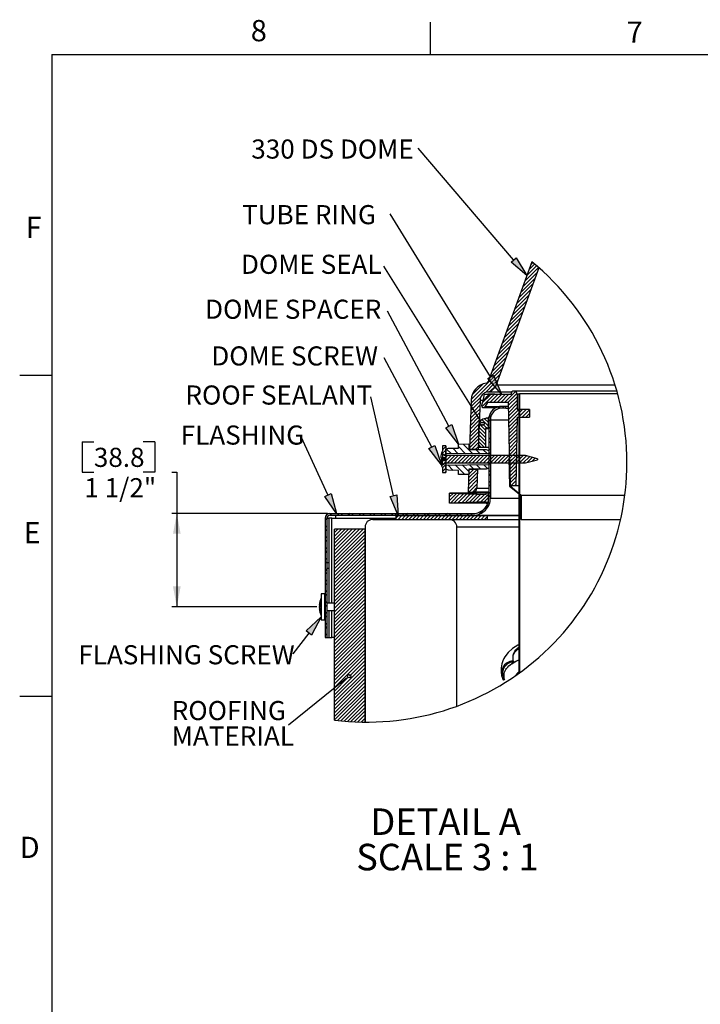
# Model space of a CAD drawing. Extents: x 9 to 161, y 6 to 104.
# Drawn here: x 9 to 43, y 56 to 104 of the extents above; entities that cross this region are included whole.
import ezdxf

# ---------------------------------------------------------------- set-up
doc = ezdxf.new("R2010")
doc.units = 0
doc.header["$LTSCALE"] = 10
doc.header["$MEASUREMENT"] = 0
doc.linetypes.add('SLD-SOLID', pattern=[0])
doc.layers.get('0').update_dxf_attribs({"linetype": 'CONTINUOUS'})
doc.layers.add('SLD-0', color=7, linetype='SLD-SOLID')
doc.styles.add('SLDTEXTSTYLE0', font='GOTHIC.TTF', dxfattribs={"width": 0.913})
doc.styles.add('SLDTEXTSTYLE1', font='GOTHICB.TTF', dxfattribs={"width": 0.913})
doc.dimstyles.new('SLDDIMSTYLE0', dxfattribs={"dimtxt": 0.9375, "dimasz": 1.3, "dimexe": 0, "dimexo": 0.0625, "dimgap": 0.234375, "dimtad": 2, "dimdec": 0, "dimrnd": 1e-09, "dimzin": 12, "dimtxsty": 'SLDTEXTSTYLE0', "dimblk1": 'NONE', "dimblk2": 'NONE', "dimsah": 1, "dimcen": 0.09, "dimazin": 3, "dimtfac": 1, "dimtdec": 3, "dimtofl": 0, "dimtmove": 0, "dimatfit": 3, "dimtolj": 1, "dimtzin": 12})

# ---------------------------------------------------------------- blocks, each defined once
blk = doc.blocks.new('SW_NOTE_20')
at = {"layer": 'SLD-0', "insert": (-84.69, 5.59), "char_height": 9.375, "attachment_point": 1, "style": 'SLDTEXTSTYLE0'}
blk.add_mtext('DOME SCREW', dxfattribs=at)
blk = doc.blocks.new('SW_NOTE_21')
at = {"layer": 'SLD-0', "insert": (-90.83, 5.59), "char_height": 9.375, "attachment_point": 1, "style": 'SLDTEXTSTYLE0'}
blk.add_mtext('ROOF SEALANT', dxfattribs=at)
blk = doc.blocks.new('SW_NOTE_22')
at = {"layer": 'SLD-0', "insert": (-59.04, 5.58), "char_height": 9.375, "attachment_point": 1, "style": 'SLDTEXTSTYLE0'}
blk.add_mtext('FLASHING', dxfattribs=at)
blk = doc.blocks.new('SW_NOTE_23')
at = {"layer": 'SLD-0', "insert": (-105.17, 4.21), "char_height": 9.375, "attachment_point": 1, "style": 'SLDTEXTSTYLE0'}
blk.add_mtext('FLASHING SCREW', dxfattribs=at)
blk = doc.blocks.new('SW_NOTE_16')
at = {"layer": 'SLD-0', "char_height": 9.375, "attachment_point": 1, "style": 'SLDTEXTSTYLE0'}
for s, insert in [('ROOFING', (-57.2, 11.83)), ('MATERIAL', (-57.2, -0.67))]:
    blk.add_mtext(s, dxfattribs=dict(at, insert=insert))
blk = doc.blocks.new('SW_NOTE_17')
at = {"layer": 'SLD-0', "insert": (-81.78, 4.2), "char_height": 9.375, "attachment_point": 1, "style": 'SLDTEXTSTYLE0'}
blk.add_mtext('330 DS DOME', dxfattribs=at)
blk = doc.blocks.new('SW_NOTE_18')
at = {"layer": 'SLD-0', "insert": (-72.58, 4.21), "char_height": 9.375, "attachment_point": 1, "style": 'SLDTEXTSTYLE0'}
blk.add_mtext('TUBE RING', dxfattribs=at)
blk = doc.blocks.new('SW_NOTE_19')
at = {"layer": 'SLD-0', "insert": (-69.98, 5.59), "char_height": 9.375, "attachment_point": 1, "style": 'SLDTEXTSTYLE0'}
blk.add_mtext('DOME SEAL', dxfattribs=at)
blk = doc.blocks.new('SW_NOTE_15')
at = {"layer": 'SLD-0', "attachment_point": 1, "style": 'SLDTEXTSTYLE1'}
for s, insert, char_height in [('DETAIL A ', (0, 16.43), 13.021), ('SCALE 3 : 1', (-6.97, -0.93), 13.0208)]:
    blk.add_mtext(s, dxfattribs=dict(at, insert=insert, char_height=char_height))
blk = doc.blocks.new('SW_NOTE_24')
at = {"layer": 'SLD-0', "insert": (-89.34, 5.59), "char_height": 9.375, "attachment_point": 1, "style": 'SLDTEXTSTYLE0'}
blk.add_mtext('DOME SPACER', dxfattribs=at)
blk = doc.blocks.new('SW_HATCH_0')
at = {"layer": 'SLD-0', "color": 7, "linetype": 'SLD-SOLID'}
for p, q in [((0, 0), (-0.77, -0.77)), ((2.36, -4.71), (-4.82, -11.89)), ((2.87, -2.44), (-3.81, -9.11)), ((1.92, -1.62), (-2.68, -6.22)), ((0.96, -0.8), (-1.79, -3.55)), ((1.35, -7.49), (-5.83, -14.67)), ((-0.68, -13.05), (-7.86, -20.23)), ((0.33, -10.27), (-6.84, -17.45)), ((-2.7, -18.61), (-9.88, -25.79)), ((-1.69, -15.83), (-8.87, -23.01)), ((-3.71, -21.39), (-10.89, -28.57)), ((-5.74, -26.95), (-12.91, -34.13)), ((-4.72, -24.17), (-11.9, -31.35)), ((-7.76, -32.51), (-14.94, -39.69)), ((-6.75, -29.73), (-13.92, -36.91)), ((-9.78, -38.07), (-16.96, -45.24)), ((-8.77, -35.29), (-15.95, -42.46)), ((-10.79, -40.85), (-17.97, -48.02)), ((-12.82, -46.4), (-19.99, -53.58)), ((-11.8, -43.62), (-18.98, -50.8)), ((-13.83, -49.18), (-20.54, -55.89)), ((-14.84, -51.96), (-19.86, -56.98)), ((-20.14, -57.26), (-30.05, -67.17)), ((-20.82, -56.18), (-21.01, -56.36)), ((-15.85, -54.74), (-19.17, -58.07)), ((-16.86, -57.52), (-18.49, -59.15)), ((-19.46, -58.35), (-30.12, -69.01)), ((-24.32, -59.67), (-29.59, -64.95)), ((-18.78, -59.44), (-23.16, -63.82)), ((-18.1, -60.52), (-20.73, -63.16)), ((-25.45, -66.1), (-29.73, -70.39)), ((-18.64, -64.6), (-24.88, -70.84)), ((-20.86, -65.06), (-24.69, -68.88)), ((-16.87, -64.6), (-20.92, -68.65)), ((-15.1, -64.6), (-19.15, -68.65)), ((-13.34, -64.6), (-17.39, -68.65)), ((-11.57, -64.6), (-15.62, -68.65)), ((-8.44, -63.24), (-13.85, -68.65)), ((-7.62, -64.19), (-12.08, -68.65)), ((-7.56, -65.9), (-11.74, -70.08)), ((-6.36, -64.7), (-6.81, -65.15)), ((-6.36, -66.47), (-6.81, -66.92)), ((-29.34, -71.76), (-30.24, -72.67)), ((-30.02, -70.67), (-30.18, -70.84)), ((-25.8, -68.22), (-29.05, -71.48)), ((-25.86, -70.05), (-28.38, -72.57)), ((-25.92, -71.89), (-27.7, -73.66)), ((-15.86, -70.66), (-17.02, -71.82)), ((-14.03, -70.6), (-14.87, -71.44)), ((-7.56, -67.67), (-11.71, -71.82)), ((-7.56, -69.43), (-11.68, -73.55)), ((-7.56, -71.2), (-11.65, -75.29)), ((-6.69, -72.1), (-11.62, -77.03)), ((-4.93, -72.1), (-11.59, -78.77)), ((-3.16, -72.1), (-6.91, -75.85)), ((-6.36, -68.23), (-6.81, -68.68)), ((-6.36, -70), (-6.81, -70.45)), ((-6.36, -71.77), (-6.81, -72.22)), ((-1.56, -72.27), (-5.14, -75.85)), ((-26.63, -76.13), (-30.5, -80)), ((-27.31, -75.04), (-30.44, -78.17)), ((-27.98, -73.95), (-30.37, -76.33)), ((-28.66, -72.86), (-30.31, -74.5)), ((-25.99, -73.72), (-27.02, -74.75)), ((-26.05, -75.55), (-26.34, -75.84)), ((-24.84, -77.1), (-21.81, -80.13)), ((-23.52, -76.65), (-21.81, -78.36)), ((-22.25, -76.15), (-21.81, -76.59)), ((-20.67, -77.24), (-21.51, -78.08)), ((-20.29, -75.09), (-21.45, -76.25)), ((-7.64, -76.58), (-11.56, -80.5)), ((-6.36, -73.54), (-6.81, -73.99)), ((-6.36, -75.31), (-6.81, -75.76)), ((-6.36, -77.07), (-6.81, -77.52)), ((-1.56, -74.04), (-3.37, -75.85)), ((-1.56, -75.81), (-1.61, -75.85)), ((-26.24, -81.04), (-30.69, -85.49)), ((-26.18, -79.21), (-30.63, -83.66)), ((-26.12, -77.38), (-30.56, -81.83)), ((-26.55, -80.69), (-22.97, -84.28)), ((-26.4, -79.07), (-22.97, -82.51)), ((-25.79, -77.92), (-25.07, -78.64)), ((-24.56, -79.15), (-22.78, -80.93)), ((-22.71, -80.99), (-22.46, -81.25)), ((-20.67, -80.78), (-21.51, -81.62)), ((-7.67, -78.38), (-11.53, -82.24)), ((-7.7, -80.18), (-11.5, -83.98)), ((-7.74, -81.98), (-11.47, -85.72)), ((-6.36, -78.84), (-6.81, -79.29)), ((-6.36, -80.61), (-6.81, -81.06)), ((-26.44, -86.54), (-30.88, -90.99)), ((-26.37, -84.71), (-30.82, -89.16)), ((-26.31, -82.88), (-30.76, -87.32)), ((-26.55, -82.46), (-22.97, -86.04)), ((-26.55, -84.23), (-22.97, -87.81)), ((-26.55, -85.99), (-22.97, -89.58)), ((-20.67, -82.54), (-21.51, -83.38)), ((-20.67, -86.08), (-21.51, -86.92)), ((-7.77, -83.78), (-11.44, -87.45)), ((-7.8, -85.58), (-11.41, -89.19)), ((-6.36, -82.38), (-6.81, -82.83)), ((-6.36, -84.14), (-6.81, -84.59)), ((-6.36, -85.91), (-6.81, -86.36)), ((-44.06, -90.03), (-44.16, -90.12)), ((-42.51, -90.24), (-44.16, -91.89)), ((-42.22, -91.54), (-39.99, -93.76)), ((-39.08, -91.14), (-36.43, -93.8)), ((-36.36, -90.33), (-32.86, -93.83)), ((-34.05, -89.1), (-29.29, -93.86)), ((-26.5, -88.37), (-29.73, -91.6)), ((-26.56, -90.2), (-27.96, -91.6)), ((-27.9, -91.72), (-25.73, -93.89)), ((-26.55, -87.76), (-23.76, -90.56)), ((-26.55, -89.53), (-25.52, -90.56)), ((-24.33, -91.75), (-22.16, -93.92)), ((-20.67, -87.85), (-21.51, -88.69)), ((-20.67, -91.38), (-21.51, -92.22)), ((-7.83, -87.38), (-11.38, -90.93)), ((-7.86, -89.18), (-11.35, -92.67)), ((-7.89, -90.98), (-11.32, -94.4)), ((-6.36, -87.68), (-6.81, -88.13)), ((-6.36, -89.45), (-6.81, -89.9)), ((-6.36, -91.22), (-6.81, -91.67)), ((-42.51, -92.01), (-44.26, -93.75)), ((-42.51, -93.78), (-43.21, -94.48)), ((-41.72, -94.75), (-42.51, -95.55)), ((-39.95, -94.75), (-42.51, -97.31)), ((-38.18, -94.75), (-41.78, -98.35)), ((-36.41, -94.75), (-40.01, -98.35)), ((-34.65, -94.75), (-38.25, -98.35)), ((-32.88, -94.75), (-36.48, -98.35)), ((-31.11, -94.75), (-34.71, -98.35)), ((-29.34, -94.75), (-32.94, -98.35)), ((-27.58, -94.75), (-31.18, -98.35)), ((-25.81, -94.75), (-29.41, -98.35)), ((-24.04, -94.75), (-27.64, -98.35)), ((-22.27, -94.75), (-25.87, -98.35)), ((-20.5, -94.75), (-24.1, -98.35)), ((-18.74, -94.75), (-22.34, -98.35)), ((-20.67, -93.15), (-21.51, -93.99)), ((-16.97, -94.75), (-20.57, -98.35)), ((-15.2, -94.75), (-18.8, -98.35)), ((-13.43, -94.75), (-17.03, -98.35)), ((-11.67, -94.75), (-15.27, -98.35)), ((-9.9, -94.75), (-13.5, -98.35)), ((-8.13, -94.75), (-11.73, -98.35)), ((-11.29, -96.14), (-11.58, -96.43)), ((-7.92, -92.78), (-11.29, -96.14)), ((-7.96, -94.58), (-11.26, -97.88)), ((-7.99, -96.37), (-11.23, -99.62)), ((-6.36, -94.75), (-9.96, -98.35)), ((-4.59, -94.75), (-8.19, -98.35)), ((-6.36, -92.98), (-6.81, -93.43)), ((-6.36, -94.75), (-6.81, -95.2)), ((-6.36, -96.52), (-6.81, -96.97)), ((-2.97, -94.9), (-6.43, -98.35)), ((-1.58, -95.27), (-4.66, -98.35)), ((-0.18, -95.64), (-2.66, -98.12)), ((1.21, -96.02), (-0.25, -97.48)), ((2.49, -96.51), (2.17, -96.83)), ((-44.55, -99.35), (-44.67, -99.47)), ((-42.51, -99.08), (-44.18, -100.75)), ((-42.51, -100.85), (-44.16, -102.5)), ((-41.48, -99.35), (-38.86, -101.97)), ((-37.97, -99.32), (-33.28, -104.02)), ((-34.47, -99.29), (-31.26, -102.5)), ((-30.96, -99.26), (-28.83, -101.39)), ((-27.46, -99.23), (-25.33, -101.36)), ((-23.96, -99.2), (-22.07, -101.08)), ((-20.67, -96.69), (-21.51, -97.53)), ((-20.67, -98.45), (-21.51, -99.29)), ((-11.26, -97.88), (-11.55, -98.17)), ((-11.23, -99.61), (-11.52, -99.91)), ((-11.2, -101.35), (-11.49, -101.65)), ((-8.02, -98.17), (-11.2, -101.35)), ((-8.05, -99.97), (-11.17, -103.09)), ((-6.36, -98.29), (-6.81, -98.74)), ((-6.36, -100.05), (-6.81, -100.5)), ((-42.51, -102.62), (-42.97, -103.08)), ((-27.07, -104.86), (-31.52, -109.3)), ((-27.01, -103.02), (-31.46, -107.47)), ((-27.25, -101.5), (-31.39, -105.64)), ((-29.02, -101.5), (-31.33, -103.81)), ((-30.79, -101.5), (-31.27, -101.98)), ((-20.67, -101.99), (-21.51, -102.83)), ((-20.67, -103.76), (-21.51, -104.6)), ((-11.17, -103.09), (-11.46, -103.38)), ((-11.14, -104.83), (-11.43, -105.12)), ((-8.08, -101.77), (-11.14, -104.83)), ((-8.11, -103.57), (-11.11, -106.56)), ((-8.14, -105.37), (-11.08, -108.3)), ((-6.36, -101.82), (-6.81, -102.27)), ((-6.36, -103.59), (-6.81, -104.04)), ((-6.36, -105.36), (-6.81, -105.81)), ((-27.14, -106.69), (-31.59, -111.14)), ((-27.2, -108.52), (-31.28, -112.6)), ((-27.27, -110.35), (-29.52, -112.6)), ((-20.67, -107.29), (-21.51, -108.13)), ((-20.67, -109.06), (-21.51, -109.9)), ((-11.1, -106.56), (-11.4, -106.86)), ((-11.07, -108.3), (-11.37, -108.6)), ((-10.81, -109.8), (-11.02, -110.01)), ((-8.18, -107.17), (-10.61, -109.6)), ((-9.83, -110.59), (-10.04, -110.8)), ((-8.21, -108.97), (-8.84, -109.6)), ((-6.36, -107.13), (-6.81, -107.58)), ((-6.36, -108.89), (-6.81, -109.34)), ((-6.36, -110.66), (-6.81, -111.11)), ((-40.71, -113.19), (-40.71, -113.19)), ((-39, -113.25), (-40.71, -114.96)), ((-37.29, -113.31), (-40.71, -116.73)), ((-35.59, -113.37), (-40.26, -118.04)), ((-33.88, -113.43), (-38.43, -117.98)), ((-32.17, -113.49), (-36.6, -117.91)), ((-30.46, -113.55), (-34.76, -117.85)), ((-28.75, -113.61), (-32.93, -117.79)), ((-27.04, -113.67), (-31.1, -117.72)), ((-25.34, -113.73), (-29.27, -117.66)), ((-23.63, -113.78), (-27.44, -117.59)), ((-21.81, -113.74), (-25.61, -117.53)), ((-21.81, -115.5), (-23.77, -117.47)), ((-20.67, -112.6), (-21.51, -113.44)), ((-20.67, -114.36), (-21.51, -115.2)), ((-8.85, -111.38), (-9.07, -111.6)), ((-7.88, -112.17), (-8.09, -112.39)), ((-6.9, -112.96), (-7.11, -113.18)), ((-6.36, -112.43), (-6.81, -112.88)), ((-6.36, -114.2), (-6.81, -114.65)), ((-5.92, -113.76), (-6.14, -113.97)), ((-5.53, -115.13), (-5.83, -115.43)), ((-21.15, -118.37), (-26.24, -123.47)), ((-21.81, -117.27), (-22.71, -118.17)), ((-6.36, -115.96), (-6.81, -116.41)), ((-6.36, -117.73), (-6.81, -118.18)), ((-6.36, -119.5), (-6.81, -119.95)), ((-5.53, -116.9), (-5.83, -117.2)), ((-5.53, -118.67), (-5.83, -118.97)), ((-5.53, -120.44), (-5.83, -120.74)), ((-100.34, -123.32), (-101.48, -124.46)), ((-98.35, -123.1), (-99.19, -123.94)), ((-94.82, -123.1), (-95.66, -123.94)), ((-93.05, -123.1), (-93.89, -123.94)), ((-89.51, -123.1), (-90.35, -123.94)), ((-87.75, -123.1), (-88.59, -123.94)), ((-84.21, -123.1), (-85.05, -123.94)), ((-82.44, -123.1), (-83.28, -123.94)), ((-78.91, -123.1), (-79.75, -123.94)), ((-77.14, -123.1), (-77.98, -123.94)), ((-73.6, -123.1), (-74.44, -123.94)), ((-71.84, -123.1), (-72.68, -123.94)), ((-68.3, -123.1), (-69.14, -123.94)), ((-66.53, -123.1), (-67.37, -123.94)), ((-65.81, -124.15), (-67.11, -125.45)), ((-64.05, -124.15), (-65.94, -126.04)), ((-62.28, -124.15), (-64.17, -126.04)), ((-63, -123.1), (-63.84, -123.94)), ((-60.51, -124.15), (-62.4, -126.04)), ((-61.23, -123.1), (-62.07, -123.94)), ((-58.74, -124.15), (-60.63, -126.04)), ((-56.98, -124.15), (-58.87, -126.04)), ((-57.69, -123.1), (-58.53, -123.94)), ((-55.21, -124.15), (-57.1, -126.04)), ((-55.93, -123.1), (-56.77, -123.94)), ((-53.44, -124.15), (-55.33, -126.04)), ((-51.67, -124.15), (-53.56, -126.04)), ((-52.39, -123.1), (-53.23, -123.94)), ((-49.91, -124.15), (-51.8, -126.04)), ((-50.62, -123.1), (-51.46, -123.94)), ((-48.14, -124.15), (-50.03, -126.04)), ((-46.37, -124.15), (-48.26, -126.04)), ((-47.09, -123.1), (-47.93, -123.94)), ((-44.6, -124.15), (-46.49, -126.04)), ((-45.32, -123.1), (-46.16, -123.94)), ((-42.83, -124.15), (-44.72, -126.04)), ((-41.07, -124.15), (-42.96, -126.04)), ((-41.78, -123.1), (-42.62, -123.94)), ((-39.3, -124.15), (-41.19, -126.04)), ((-40.02, -123.1), (-40.86, -123.94)), ((-37.53, -124.15), (-39.42, -126.04)), ((-35.76, -124.15), (-37.65, -126.04)), ((-36.48, -123.1), (-37.32, -123.94)), ((-34, -124.15), (-35.89, -126.04)), ((-34.71, -123.1), (-35.55, -123.94)), ((-32.23, -124.15), (-34.12, -126.04)), ((-30.46, -124.15), (-32.35, -126.04)), ((-31.18, -123.1), (-32.02, -123.94)), ((-28.69, -124.15), (-30.58, -126.04)), ((-29.41, -123.1), (-30.25, -123.94)), ((-26.92, -124.15), (-28.81, -126.04)), ((-25.16, -124.15), (-27.05, -126.04)), ((-23.39, -124.15), (-25.28, -126.04)), ((-22.11, -124.64), (-23.51, -126.04)), ((-6.36, -121.27), (-6.81, -121.72)), ((-6.36, -123.04), (-6.81, -123.49)), ((-6.36, -124.8), (-6.81, -125.25)), ((-5.53, -122.2), (-5.83, -122.5)), ((-5.53, -123.97), (-5.83, -124.27)), ((-100.85, -125.6), (-101.69, -126.44)), ((-100.85, -129.14), (-101.69, -129.98)), ((-6.36, -126.57), (-6.81, -127.02)), ((-6.36, -128.34), (-6.81, -128.79)), ((-6.36, -130.11), (-6.81, -130.56)), ((-5.53, -125.74), (-5.83, -126.04)), ((-100.85, -130.91), (-101.69, -131.75)), ((-100.85, -134.44), (-101.69, -135.28)), ((-95.49, -130.84), (-97.11, -132.47)), ((-93.72, -130.84), (-97.11, -134.24)), ((-91.95, -130.84), (-97.11, -136)), ((-90.18, -130.84), (-97.11, -137.77)), ((-88.41, -130.84), (-97.11, -139.54)), ((-86.65, -130.84), (-97.11, -141.31)), ((-84.88, -130.84), (-97.11, -143.07)), ((-83.11, -130.84), (-97.11, -144.84)), ((-82.11, -131.61), (-97.11, -146.61)), ((-82.11, -133.38), (-97.11, -148.38)), ((-82.11, -135.15), (-97.11, -150.15)), ((-6.36, -131.87), (-6.81, -132.32)), ((-6.36, -133.64), (-6.81, -134.09)), ((-100.85, -136.21), (-101.69, -137.05)), ((-100.85, -139.74), (-101.69, -140.58)), ((-82.11, -136.91), (-97.11, -151.91)), ((-82.11, -138.68), (-97.11, -153.68)), ((-6.36, -135.41), (-6.81, -135.86)), ((-6.36, -137.18), (-6.81, -137.63)), ((-6.36, -138.95), (-6.81, -139.4)), ((-100.85, -141.51), (-101.69, -142.35)), ((-82.11, -140.45), (-97.11, -155.45)), ((-82.11, -142.22), (-97.11, -157.22)), ((-82.11, -143.98), (-97.11, -158.98)), ((-6.36, -140.71), (-6.81, -141.16)), ((-6.36, -142.48), (-6.81, -142.93)), ((-6.36, -144.25), (-6.81, -144.7)), ((-100.85, -145.05), (-101.69, -145.89)), ((-100.85, -146.82), (-101.69, -147.66)), ((-82.11, -145.75), (-97.11, -160.75)), ((-82.11, -147.52), (-97.11, -162.52)), ((-82.11, -149.29), (-97.11, -164.29)), ((-6.36, -146.02), (-6.81, -146.47)), ((-6.36, -147.78), (-6.81, -148.23)), ((-6.36, -149.55), (-6.81, -150)), ((-100.85, -150.35), (-101.69, -151.19)), ((-100.85, -152.12), (-101.69, -152.96)), ((-82.11, -151.06), (-97.11, -166.06)), ((-82.11, -152.82), (-97.11, -167.82)), ((-6.36, -151.32), (-6.81, -151.77)), ((-6.36, -153.09), (-6.81, -153.54)), ((-100.85, -155.65), (-101.69, -156.49)), ((-100.85, -157.42), (-101.69, -158.26)), ((-82.11, -154.59), (-97.11, -169.59)), ((-82.11, -156.36), (-97.11, -171.36)), ((-82.11, -158.13), (-97.11, -173.13)), ((-6.36, -154.86), (-6.81, -155.31)), ((-6.36, -156.62), (-6.81, -157.07)), ((-6.36, -158.39), (-6.81, -158.84)), ((-100.85, -160.96), (-101.69, -161.8)), ((-100.85, -162.73), (-101.69, -163.57)), ((-82.11, -159.89), (-97.11, -174.89)), ((-82.11, -161.66), (-97.11, -176.66)), ((-82.11, -163.43), (-97.11, -178.43)), ((-6.36, -160.16), (-6.81, -160.61)), ((-6.36, -161.93), (-6.81, -162.38)), ((-6.36, -163.69), (-6.81, -164.14)), ((-100.85, -166.26), (-101.69, -167.1)), ((-100.85, -168.03), (-101.69, -168.87)), ((-82.11, -165.2), (-97.11, -180.2)), ((-82.11, -166.97), (-97.11, -181.97)), ((-82.11, -168.73), (-97.11, -183.73)), ((-6.36, -165.46), (-6.81, -165.91)), ((-6.36, -167.23), (-6.81, -167.68)), ((-6.36, -169), (-6.81, -169.45)), ((-100.85, -171.56), (-101.69, -172.4)), ((-100.85, -173.33), (-101.69, -174.17)), ((-82.11, -170.5), (-97.11, -185.5)), ((-82.11, -172.27), (-97.11, -187.27)), ((-6.36, -170.77), (-6.81, -171.22)), ((-6.36, -172.53), (-6.81, -172.98)), ((-100.85, -176.87), (-101.69, -177.71)), ((-100.85, -178.64), (-101.69, -179.48)), ((-82.11, -174.04), (-97.11, -189.04)), ((-82.11, -175.8), (-97.11, -190.8)), ((-82.11, -177.57), (-97.11, -192.57)), ((-6.36, -174.3), (-6.81, -174.75)), ((-6.36, -176.07), (-6.81, -176.52)), ((-6.36, -177.84), (-6.81, -178.29)), ((-100.85, -182.17), (-101.69, -183.01)), ((-82.11, -179.34), (-97.11, -194.34)), ((-82.11, -181.11), (-97.11, -196.11)), ((-82.11, -182.88), (-97.11, -197.88)), ((-6.36, -179.6), (-6.81, -180.05)), ((-6.36, -181.37), (-6.81, -181.82)), ((-6.36, -183.14), (-6.81, -183.59)), ((-100.85, -183.94), (-100.86, -183.94)), ((-82.11, -184.64), (-97.11, -199.64)), ((-82.11, -186.41), (-97.11, -201.41)), ((-82.11, -188.18), (-97.11, -203.18)), ((-6.36, -184.91), (-6.81, -185.36)), ((-6.36, -186.68), (-6.81, -187.13)), ((-82.11, -189.95), (-97.11, -204.95)), ((-82.11, -191.71), (-97.11, -206.71)), ((-6.36, -188.44), (-6.81, -188.89)), ((-6.36, -190.21), (-6.81, -190.66)), ((-6.36, -191.98), (-6.81, -192.43)), ((-82.11, -197.02), (-97.11, -212.02)), ((-82.11, -193.48), (-96.75, -208.12)), ((-82.11, -195.25), (-89.83, -202.97)), ((-13.47, -198.07), (-13.87, -197.67)), ((-12.96, -196.81), (-12.96, -196.81)), ((-11.5, -196.51), (-11.94, -196.06)), ((-9.87, -195.48), (-10.61, -196.23)), ((-6.36, -193.75), (-6.81, -194.2)), ((-6.36, -195.51), (-6.81, -195.96)), ((-6.36, -197.28), (-6.81, -197.73)), ((-82.11, -198.79), (-97.11, -213.79)), ((-82.11, -200.55), (-97.11, -215.55)), ((-82.11, -202.32), (-97.11, -217.32)), ((-14.56, -200.17), (-15.24, -200.85)), ((-14.7, -202.15), (-15.17, -201.67)), ((-14.69, -202.08), (-15.14, -202.52)), ((-14.64, -200.44), (-15.03, -200.05)), ((-6.36, -199.05), (-6.81, -199.5)), ((-6.36, -200.82), (-6.81, -201.27)), ((-90.67, -203.81), (-97.11, -210.25)), ((-82.11, -204.09), (-97.11, -219.09)), ((-82.11, -205.86), (-97.11, -220.86)), ((-82.11, -207.62), (-97.11, -222.62)), ((-14.32, -203.47), (-14.72, -203.87)), ((-13.93, -204.68), (-14.29, -204.32)), ((-82.11, -209.39), (-97.11, -224.39)), ((-82.11, -211.16), (-95.57, -224.62)), ((-82.11, -212.93), (-93.98, -224.79)), ((-82.11, -214.7), (-92.36, -224.95)), ((-82.11, -216.46), (-90.73, -225.08)), ((-82.11, -218.23), (-89.08, -225.2)), ((-82.11, -220), (-87.41, -225.29)), ((-82.11, -221.77), (-85.71, -225.36)), ((-82.11, -223.53), (-84, -225.42)), ((-82.11, -225.3), (-82.26, -225.45))]:
    blk.add_line(p, q, dxfattribs=at)
blk = doc.blocks.new('*D53')
at = {"layer": 'SLD-0', "color": 7}
for p, q in [((12.301, 83.166), (12.301, 81.677)), ((12.301, 83.166), (12.871, 83.166)), ((15.864, 83.166), (15.294, 83.166)), ((15.864, 83.166), (15.864, 81.677)), ((12.301, 81.677), (12.871, 81.677)), ((15.864, 81.677), (15.294, 81.677)), ((16.688, 81.677), (16.938, 81.677)), ((16.938, 81.677), (16.938, 79.655)), ((24.319, 79.655), (16.688, 79.655)), ((16.938, 79.655), (16.938, 75.071)), ((23.8, 75.071), (16.688, 75.071))]:
    blk.add_line(p, q, dxfattribs=at)
for points in [[(16.938, 79.655), (16.75, 78.655), (17.125, 78.655)], [(16.938, 75.071), (17.125, 76.071), (16.75, 76.071)]]:
    blk.add_solid(points, dxfattribs=at)
at = {"layer": 'SLD-0', "color": 7, "char_height": 0.9375, "attachment_point": 1, "style": 'SLDTEXTSTYLE0'}
for s, insert in [('38.8', (12.871, 82.874)), ('1 1/2"', (12.404, 81.385))]:
    blk.add_mtext(s, dxfattribs=dict(at, insert=insert))
blk = doc.blocks.new('_NONE')

msp = doc.modelspace()

# ---------------------------------------------------------------- hatches: boundary and pattern name
at = {"linetype": 'CONTINUOUS'}
for points in [[(33.323, 91.981), (33.576, 92.197), (34.099, 91.329)], [(32.182, 86.269), (32.466, 86.444), (32.849, 85.505)], [(30.125, 83.855), (30.42, 84.012), (30.743, 83.051)], [(29.291, 82.834), (29.585, 82.991), (29.909, 82.03)], [(24.197, 80.493), (24.5, 80.633), (24.768, 79.655)], [(27.403, 80.487), (27.727, 80.562), (27.791, 79.55)], [(23.538, 73.687), (23.274, 73.89), (24.014, 74.583)]]:
    msp.add_hatch(color=7, dxfattribs=at).paths.add_polyline_path(points, flags=0)

# ---------------------------------------------------------------- linework, layer by layer
at = {"layer": 'SLD-0', "color": 7, "linetype": 'SLD-SOLID'}
for p, q in [((29.372, 102.171), (29.372, 103.746)), ((10.81, 102.171), (159.31, 102.171)), ((10.81, 102.171), (10.81, 7.671)), ((33.449, 92.089), (28.766, 97.575)), ((32.324, 86.357), (27.396, 94.356)), ((31.749, 84.335), (27.081, 91.783)), ((34.342, 91.996), (32.198, 86.106)), ((34.69, 91.7), (32.601, 85.959)), ((30.273, 83.934), (27.26, 89.579)), ((29.438, 82.912), (27.097, 87.289)), ((10.81, 86.421), (9.235, 86.421)), ((32.601, 85.959), (38.422, 85.959)), ((32.001, 85.505), (31.93, 85.107)), ((32.001, 85.505), (32.186, 85.505)), ((32.186, 85.505), (32.163, 85.378)), ((32.171, 85.612), (33.368, 85.612)), ((32.536, 85.505), (32.186, 85.505)), ((32.536, 85.505), (33.323, 85.505)), ((38.513, 85.655), (33.473, 85.655)), ((33.623, 85.505), (33.623, 84.755)), ((33.698, 85.505), (33.623, 85.505)), ((33.698, 85.52), (33.698, 71.808)), ((33.698, 85.52), (33.743, 85.52)), ((33.743, 85.52), (33.743, 71.84)), ((38.551, 85.52), (33.743, 85.52)), ((27.565, 80.524), (26.444, 85.371)), ((31.373, 85.22), (31.289, 82.805)), ((31.802, 85.205), (31.718, 82.805)), ((31.802, 85.205), (31.932, 85.205)), ((32.163, 85.1), (32.042, 84.89)), ((33.203, 85.1), (32.163, 85.1)), ((33.274, 81.005), (33.203, 85.1)), ((31.964, 84.845), (32.609, 84.845)), ((32.743, 84.89), (32.042, 84.89)), ((33.068, 84.905), (32.882, 84.905)), ((33.068, 84.821), (32.882, 84.821)), ((33.068, 84.821), (33.068, 84.905)), ((33.206, 84.905), (33.068, 84.905)), ((33.068, 84.821), (33.208, 84.821)), ((34.223, 84.755), (33.623, 84.755)), ((34.223, 84.755), (34.223, 84.38)), ((31.838, 84.194), (31.749, 84.335)), ((32.108, 84.303), (32.071, 84.303)), ((32.108, 84.303), (32.108, 84.35)), ((32.108, 84.35), (32.198, 84.35)), ((32.198, 84.35), (32.198, 83.84)), ((32.236, 84.35), (32.198, 84.35)), ((32.228, 84.251), (32.228, 80.405)), ((32.312, 84.251), (32.312, 80.405)), ((32.312, 84.251), (33.218, 84.251)), ((33.617, 84.38), (33.558, 81.005)), ((33.617, 84.38), (34.223, 84.38)), ((31.724, 83.957), (31.724, 82.909)), ((32.083, 82.909), (32.083, 83.812)), ((32.083, 83.812), (32.228, 83.812)), ((32.108, 83.84), (32.108, 83.882)), ((32.198, 83.84), (32.108, 83.84)), ((32.228, 83.84), (32.198, 83.84)), ((24.349, 80.563), (23.034, 83.409)), ((29.963, 82.59), (29.909, 82.59)), ((29.963, 82.73), (29.96, 82.73)), ((29.963, 82.963), (29.963, 82.73)), ((30.128, 82.963), (29.963, 82.963)), ((29.963, 82.59), (30.128, 82.465)), ((29.963, 82.59), (29.963, 82.42)), ((30.128, 82.963), (30.128, 82.49)), ((30.128, 82.8), (30.258, 82.848)), ((30.128, 82.591), (30.128, 82.8)), ((32.228, 82.573), (30.128, 82.591)), ((30.258, 82.848), (30.743, 82.856)), ((30.743, 83.051), (31.253, 83.06)), ((30.743, 82.856), (30.743, 83.051)), ((31.253, 83.06), (31.253, 82.796)), ((31.253, 82.796), (32.102, 82.789)), ((31.289, 82.805), (31.718, 82.805)), ((31.724, 82.909), (32.083, 82.909)), ((32.083, 82.909), (32.228, 82.909)), ((32.102, 82.789), (32.228, 82.743)), ((32.228, 82.743), (32.228, 82.573)), ((29.874, 82.382), (30.043, 82.382)), ((29.874, 82.255), (30.044, 82.255)), ((29.91, 82.293), (29.963, 82.293)), ((29.963, 82.42), (30.128, 82.396)), ((29.963, 82.293), (29.963, 82.382)), ((30.128, 82.294), (29.963, 82.293)), ((29.963, 82.262), (29.963, 82.293)), ((29.963, 82.262), (30.128, 82.281)), ((30.128, 82.234), (29.963, 82.215)), ((29.963, 82.041), (29.963, 82.215)), ((30.128, 82.163), (29.963, 82.041)), ((29.963, 82.03), (30.128, 82.156)), ((29.982, 82.382), (30.128, 82.36)), ((34.028, 82.49), (30.128, 82.49)), ((30.128, 82.465), (30.128, 82.156)), ((30.128, 82.13), (34.028, 82.13)), ((30.128, 82.13), (30.128, 81.658)), ((33.221, 82.357), (33.251, 82.358)), ((33.221, 82.357), (33.245, 80.991)), ((33.251, 82.358), (33.274, 81.005)), ((34.628, 82.329), (34.028, 82.49)), ((34.028, 82.13), (34.628, 82.291)), ((34.628, 82.329), (34.628, 82.291)), ((29.963, 82.03), (29.909, 82.03)), ((29.91, 82.041), (29.963, 82.041)), ((29.96, 81.89), (29.963, 81.89)), ((29.963, 82.03), (29.963, 82.041)), ((29.963, 81.89), (29.963, 81.658)), ((29.963, 81.658), (30.128, 81.658)), ((30.128, 82.029), (32.228, 82.048)), ((30.128, 81.82), (30.128, 82.029)), ((30.258, 81.773), (30.128, 81.82)), ((30.743, 81.764), (30.258, 81.773)), ((30.743, 81.569), (30.743, 81.764)), ((31.255, 81.815), (31.216, 80.705)), ((32.102, 81.832), (31.253, 81.824)), ((31.253, 81.824), (31.253, 81.56)), ((31.684, 81.815), (31.255, 81.815)), ((31.684, 81.815), (31.651, 80.888)), ((32.228, 81.878), (32.102, 81.832)), ((32.228, 82.048), (32.228, 81.878)), ((31.253, 81.56), (30.743, 81.569)), ((31.216, 80.705), (31.463, 80.705)), ((32.228, 80.705), (31.463, 80.705)), ((31.651, 80.888), (32.228, 80.888)), ((32.108, 80.584), (32.108, 80.658)), ((32.108, 80.658), (32.198, 80.658)), ((32.198, 80.658), (32.198, 80.148)), ((32.228, 80.658), (32.198, 80.658)), ((33.245, 80.991), (33.797, 80.544)), ((33.274, 81.005), (33.827, 80.558)), ((33.558, 81.005), (33.274, 81.005)), ((33.698, 81.005), (33.558, 81.005)), ((30.308, 80.16), (30.308, 80.646)), ((32.108, 80.646), (30.308, 80.646)), ((30.308, 80.646), (32.108, 80.584)), ((32.108, 80.222), (30.308, 80.16)), ((32.108, 80.148), (32.108, 80.222)), ((32.312, 80.405), (33.698, 80.405)), ((33.797, 80.544), (33.797, 79.358)), ((33.827, 80.558), (38.906, 80.558)), ((33.827, 80.558), (33.827, 79.358)), ((32.108, 80.16), (30.308, 80.16)), ((32.198, 80.148), (32.108, 80.148)), ((24.21, 79.421), (24.21, 73.571)), ((24.294, 79.421), (24.294, 73.571)), ((24.3, 79.421), (24.384, 79.421)), ((24.3, 79.421), (24.3, 77.249)), ((24.384, 79.421), (24.384, 77.249)), ((24.534, 79.421), (24.384, 79.421)), ((24.444, 79.655), (31.478, 79.655)), ((24.444, 79.571), (31.478, 79.571)), ((24.534, 79.421), (24.725, 79.421)), ((24.534, 75.251), (24.534, 79.421)), ((24.725, 79.571), (24.725, 79.421)), ((24.725, 79.421), (27.668, 79.421)), ((26.543, 79.361), (30.293, 79.361)), ((27.668, 79.55), (27.668, 79.361)), ((27.668, 79.55), (32.168, 79.55)), ((27.668, 79.361), (32.168, 79.361)), ((31.478, 79.571), (33.698, 79.571)), ((32.168, 79.361), (32.168, 79.55)), ((32.168, 79.55), (33.698, 79.55)), ((32.168, 79.361), (33.698, 79.361)), ((33.827, 79.358), (33.797, 79.358)), ((33.827, 79.358), (38.696, 79.358)), ((24.668, 69.522), (24.668, 78.881)), ((26.168, 78.881), (24.668, 78.881)), ((26.168, 78.986), (26.168, 69.421)), ((26.168, 69.421), (26.168, 78.881)), ((30.668, 70.202), (30.668, 78.986)), ((33.698, 78.986), (30.668, 78.986)), ((24.3, 77.249), (24.3, 76.973)), ((24.3, 77.249), (24.384, 77.249)), ((24.3, 76.973), (24.3, 75.251)), ((24.3, 76.973), (24.384, 76.973)), ((24.384, 77.249), (24.384, 76.973)), ((24.384, 76.973), (24.384, 75.251)), ((24.014, 75.491), (24.011, 75.491)), ((24.011, 74.768), (24.011, 75.491)), ((24.179, 75.709), (24.014, 75.709)), ((24.014, 75.709), (24.014, 74.434)), ((24.179, 75.709), (24.179, 74.434)), ((23.925, 75.161), (23.94, 75.161)), ((23.925, 74.979), (23.939, 74.979)), ((24.21, 75.251), (24.179, 75.251)), ((24.179, 74.891), (24.21, 74.891)), ((24.668, 75.251), (24.294, 75.251)), ((24.294, 74.891), (24.668, 74.891)), ((24.3, 74.891), (24.3, 73.571)), ((24.384, 74.891), (24.384, 73.571)), ((24.534, 73.571), (24.534, 74.891)), ((24.011, 74.651), (24.011, 74.768)), ((24.011, 74.651), (24.014, 74.651)), ((24.014, 74.434), (24.179, 74.434)), ((23.406, 73.788), (22.628, 72.771)), ((24.21, 73.571), (24.294, 73.571)), ((24.3, 73.571), (24.384, 73.571)), ((24.384, 73.571), (24.534, 73.571)), ((24.668, 73.571), (24.534, 73.571)), ((33.403, 73.029), (33.187, 72.837)), ((33.65, 73.188), (33.403, 73.029)), ((33.698, 73.211), (33.65, 73.188)), ((32.97, 72.535), (32.917, 72.418)), ((33.02, 72.622), (32.97, 72.535)), ((33.187, 72.837), (33.02, 72.622)), ((32.838, 72.088), (32.837, 71.874)), ((32.869, 72.27), (32.838, 72.088)), ((32.917, 72.418), (32.869, 72.27)), ((33.43, 72.42), (33.431, 72.406)), ((33.431, 72.406), (33.431, 72.393)), ((33.431, 72.393), (33.432, 72.365)), ((25.263, 71.569), (25.133, 71.464)), ((32.837, 71.874), (32.864, 71.717)), ((32.976, 71.49), (32.954, 71.475)), ((32.987, 71.498), (32.976, 71.49)), ((32.999, 71.505), (32.987, 71.498)), ((25.133, 71.464), (22.408, 69.272)), ((10.81, 70.671), (9.235, 70.671))]:
    msp.add_line(p, q, dxfattribs=at)
at = {"layer": 'SLD-0'}
for p, q in [((33.323, 91.981), (33.576, 92.197)), ((34.099, 91.329), (33.323, 91.981)), ((33.576, 92.197), (34.099, 91.329)), ((32.182, 86.269), (32.466, 86.444)), ((32.466, 86.444), (32.849, 85.505)), ((32.849, 85.505), (32.182, 86.269)), ((30.125, 83.855), (30.42, 84.012)), ((30.743, 83.051), (30.125, 83.855)), ((30.42, 84.012), (30.743, 83.051)), ((29.291, 82.834), (29.585, 82.991)), ((29.909, 82.03), (29.291, 82.834)), ((29.585, 82.991), (29.909, 82.03)), ((24.197, 80.493), (24.5, 80.633)), ((24.768, 79.655), (24.197, 80.493)), ((24.5, 80.633), (24.768, 79.655)), ((27.403, 80.487), (27.727, 80.562)), ((27.791, 79.55), (27.403, 80.487)), ((27.727, 80.562), (27.791, 79.55)), ((23.274, 73.89), (24.014, 74.583)), ((24.014, 74.583), (23.538, 73.687)), ((23.538, 73.687), (23.274, 73.89))]:
    msp.add_line(p, q, dxfattribs=at)
at = {"layer": 'SLD-0', "color": 7, "linetype": 'SLD-SOLID'}
for centre in [(31.926, 84.052), (25.393, 71.673)]:
    msp.add_circle(centre, 0.0833, dxfattribs=at)
for centre, radius, start, end in [((26.277, 82.149), 12.729, 0, 50.683), ((32.228, 85.19), 0.855, 97.7223, 178.0002), ((32.099, 86.141), 0.105, 277.7249, 339.9938), ((32.099, 86.141), 0.534, 277.7228, 339.9999), ((32.228, 85.19), 0.426, 97.7225, 177.9994), ((32.536, 84.834), 0.671, 90.0003, 169.9999), ((33.473, 85.505), 0.15, 0, 180), ((31.964, 84.935), 0.09, 170.0009, 329.9994), ((32.882, 84.251), 0.654, 90.0004, 180), ((32.882, 84.251), 0.57, 90.0005, 180), ((32.071, 83.957), 0.346, 90, 180), ((32.192, 83.812), 0.11, 140.1787, 180), ((30.86, 82.323), 0.988, 164.2132, 176.624), ((30.895, 82.31), 1.024, 155.8077, 164.1677), ((26.277, 82.149), 12.729, 262.7407, 0), ((29.947, 82.221), 0.0805, 117.7485, 155.43), ((30.89, 82.315), 1.018, 183.3878, 195.6005), ((30.88, 82.345), 0.971, 176.9249, 183.0751), ((30.053, 82.503), 0.122, 222.6534, 265.385), ((30.043, 82.712), 0.457, 259.9082, 270.1289), ((30.055, 82.131), 0.124, 94.8339, 137.6494), ((29.925, 82.035), 0.016, 155.9251, 195.8378), ((30.896, 82.31), 1.025, 195.836, 204.1886), ((31.463, 80.894), 0.189, 270.0002, 358), ((31.478, 80.405), 0.75, 269.9995, 0), ((31.478, 80.405), 0.834, 269.9998, 0), ((24.444, 79.421), 0.234, 90.0016, 180), ((24.444, 79.421), 0.15, 90.0007, 180), ((26.543, 78.986), 0.375, 90.0006, 180), ((30.293, 78.986), 0.375, 0, 89.9996), ((24.946, 75.071), 1.025, 155.8101, 174.855), ((24.384, 75.118), 0.462, 156.6777, 174.6529), ((24.487, 75.022), 0.564, 158.948, 175.0436), ((24.521, 75.026), 0.598, 166.9621, 175.5133), ((24.541, 75.119), 0.618, 184.3984, 200.0187), ((24.414, 75.022), 0.491, 185.0454, 202.5234), ((24.946, 75.071), 1.025, 185.3558, 204.189), ((24.474, 75.263), 0.515, 175.7773, 184.2227), ((24.431, 74.871), 0.472, 175.5886, 184.4114), ((33.453, 71.816), 0.604, 92.1224, 214.351), ((33.456, 71.814), 0.552, 92.436, 214.039), ((34.495, 70.982), 1.195, 131.7677, 143.655)]:
    msp.add_arc(centre, radius, start, end, dxfattribs=at)
for points, knots in [([(33.43, 72.42), (33.421, 72.516), (33.403, 72.706), (33.523, 72.949), (33.647, 73.049), (33.698, 73.09)], [0, 0, 0, 0, 0.373018, 0.744309, 1, 1, 1, 1]), ([(33.432, 72.49), (33.428, 72.544), (33.417, 72.692), (33.525, 72.894), (33.648, 72.994), (33.698, 73.035)], [0, 0, 0, 0, 0.250565, 0.69525, 1, 1, 1, 1]), ([(32.999, 71.505), (32.986, 71.604), (32.961, 71.799), (33.104, 72.084), (33.361, 72.311), (33.58, 72.415), (33.698, 72.471)], [0, 0, 0, 0, 0.223411, 0.443173, 0.700885, 1, 1, 1, 1]), ([(33.356, 72.283), (33.46, 72.349), (33.57, 72.419), (33.692, 72.46), (33.698, 72.462)], [0, 0, 0, 0, 0.949988, 1, 1, 1, 1])]:
    msp.add_open_spline(points, degree=3, knots=knots, dxfattribs=at)

# ---------------------------------------------------------------- block references
at = {"color": 7, "linetype": 'CONTINUOUS', "xscale": 0.1, "yscale": 0.1, "zscale": 0.1}
for name, p in [('SW_NOTE_17', (28.766, 97.575)), ('SW_NOTE_18', (27.396, 94.356)), ('SW_NOTE_19', (27.081, 91.783)), ('SW_HATCH_0', (34.38, 91.965)), ('SW_NOTE_24', (27.26, 89.579)), ('SW_NOTE_20', (27.097, 87.289)), ('SW_NOTE_21', (26.444, 85.371)), ('SW_NOTE_22', (23.034, 83.409)), ('SW_NOTE_23', (22.628, 72.771)), ('SW_NOTE_16', (22.408, 69.272)), ('SW_NOTE_15', (26.43, 63.544))]:
    msp.add_blockref(name, p, dxfattribs=at)

# ---------------------------------------------------------------- texts
at = {"layer": 'SLD-0', "color": 7, "char_height": 1.042, "attachment_point": 1, "style": 'SLDTEXTSTYLE0'}
for s, insert in [('8', (20.563, 103.855)), ('8', (20.563, 103.855)), ('7', (38.991, 103.779)), ('7', (38.991, 103.779)), ('F', (9.527, 94.203)), ('F', (9.527, 94.203)), ('E', (9.425, 79.227)), ('E', (9.425, 79.227)), ('D', (9.235, 63.797)), ('D', (9.235, 63.797))]:
    msp.add_mtext(s, dxfattribs=dict(at, insert=insert))

# ---------------------------------------------------------------- dimensions: what is measured, and where the dimension line sits
at = {"layer": 'SLD-0', "color": 7}
dim = msp.add_linear_dim(base=(15.813, 79.655), p1=(23.925, 75.071), p2=(24.444, 79.655), angle=90, text='1 1/2"', dimstyle='SLDDIMSTYLE0', dxfattribs=at)
dim.commit()
dim.dimension.update_dxf_attribs({"geometry": '*D53', "text_midpoint": (15.813, 81.677), "dimtype": 160})

doc.saveas('drawing.dxf')
